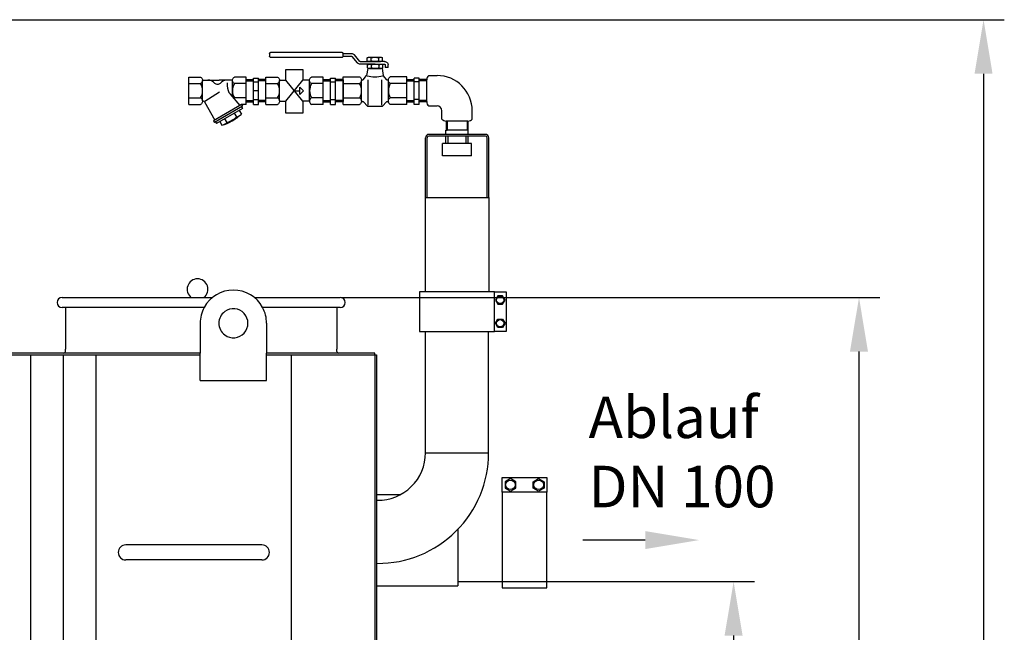
# Model space of a CAD drawing. Units: millimetres. Extents: x 11448 to 14179, y 397 to 3540.
# Drawn here: x 12994 to 14179, y 2802 to 3540 of the extents above; entities that cross this region are included whole.
import ezdxf

# ---------------------------------------------------------------- set-up
doc = ezdxf.new("R2010")
doc.units = ezdxf.units.MM
for name, color, linetype, lineweight in [('AM_5', 3, 'Continuous', 25), ('anbauteile dünn', 3, 'Continuous', 25), ('Beschriftung', 2, 'Continuous', 50), ('bezugslinien', 3, 'Continuous', 25), ('körperlinien dünn', 1, 'Continuous', 25)]:
    doc.layers.add(name, color=color, linetype=linetype, lineweight=lineweight)
doc.styles.get("Standard").update_dxf_attribs({"font": 'ARIAL.TTF'})
doc.dimstyles.new('AM_DIN$0', dxfattribs={"dimtxt": 50, "dimasz": 65, "dimexe": 25, "dimexo": 1, "dimgap": 15, "dimtad": 1, "dimdec": 0, "dimdsep": 46, "dimtxsty": 'STANDARD', "dimcen": 0, "dimclrd": 256, "dimclre": 256, "dimclrt": 2, "dimadec": 0, "dimazin": 2, "dimtp": 0.1, "dimtm": 0.1, "dimtfac": 0.71, "dimtdec": 0, "dimtmove": 0, "dimatfit": 3, "dimfxl": 1, "dimlwd": -1, "dimlwe": -1, "dimarcsym": 0})

# ---------------------------------------------------------------- blocks, each defined once
blk = doc.blocks.new('*D464')
at = {"layer": 'AM_5'}
for p, q in [((12788.9, 3539.8), (14179.4, 3539.8)), ((14154.4, 3474.8), (14154.4, 1943.4)), ((13422.3, 1878.4), (14179.4, 1878.4))]:
    blk.add_line(p, q, dxfattribs=at)
for points in [[(14143.5, 3474.8), (14165.2, 3474.8), (14154.4, 3539.8)], [(14143.5, 1943.4), (14165.2, 1943.4), (14154.4, 1878.4)]]:
    blk.add_solid(points, dxfattribs=at)
at = {"layer": 'DEFPOINTS', "color": 0}
for p in [(12787.9, 3539.8), (13421.3, 1878.4), (14154.4, 1878.4)]:
    blk.add_point(p, dxfattribs=at)
at = {"layer": 'AM_5', "color": 2, "insert": (14113.8, 2635.5), "char_height": 50, "attachment_point": 5, "rotation": 90}
blk.add_mtext('1700', dxfattribs=at)
blk = doc.blocks.new('*D465')
at = {"layer": 'AM_5'}
for p, q in [((13380.6, 3205.4), (14029.4, 3205.4)), ((14004.4, 1943.4), (14004.4, 3140.4)), ((13422.3, 1878.4), (14029.4, 1878.4))]:
    blk.add_line(p, q, dxfattribs=at)
for points in [[(13993.5, 3140.4), (14015.2, 3140.4), (14004.4, 3205.4)], [(13993.5, 1943.4), (14015.2, 1943.4), (14004.4, 1878.4)]]:
    blk.add_solid(points, dxfattribs=at)
at = {"layer": 'DEFPOINTS', "color": 0}
for p in [(13379.6, 3205.4), (14004.4, 3205.4), (13421.3, 1878.4)]:
    blk.add_point(p, dxfattribs=at)
at = {"layer": 'AM_5', "color": 2, "insert": (13963.8, 2492.2), "char_height": 50, "attachment_point": 5, "rotation": 90}
blk.add_mtext('1320', dxfattribs=at)
blk = doc.blocks.new('*D466')
at = {"layer": 'AM_5'}
for p, q in [((13522.3, 2863.4), (13878.4, 2863.4)), ((13853.4, 2798.4), (13853.4, 1943.4)), ((13422.3, 1878.4), (13878.4, 1878.4))]:
    blk.add_line(p, q, dxfattribs=at)
for points in [[(13842.5, 2798.4), (13864.2, 2798.4), (13853.4, 2863.4)], [(13842.5, 1943.4), (13864.2, 1943.4), (13853.4, 1878.4)]]:
    blk.add_solid(points, dxfattribs=at)
at = {"layer": 'DEFPOINTS', "color": 0}
for p in [(13521.3, 2863.4), (13421.3, 1878.4), (13853.4, 1878.4)]:
    blk.add_point(p, dxfattribs=at)
at = {"layer": 'AM_5', "color": 2, "insert": (13812.8, 2370.9), "char_height": 50, "attachment_point": 5, "rotation": 90}
blk.add_mtext('985', dxfattribs=at)

msp = doc.modelspace()

# ---------------------------------------------------------------- linework, layer by layer
at = {"layer": 'anbauteile dünn'}
for p, q in [((13294.5, 3499.1), (13294.5, 3495.9)), ((13296.4, 3500.6), (13381.2, 3500.6)), ((13383.1, 3495.9), (13383.1, 3499.1)), ((13383.1, 3499.1), (13393.2, 3499.1)), ((13381.2, 3494.3), (13296.4, 3494.3)), ((13383.1, 3495.9), (13393.2, 3495.9)), ((13393.7, 3495.7), (13400.1, 3487.9)), ((13403.1, 3489.7), (13396.7, 3497.5)), ((13403.6, 3489.4), (13421.4, 3489.4)), ((13421.8, 3486.3), (13403.6, 3486.3)), ((13412.1, 3490.2), (13412.1, 3493.9)), ((13414.5, 3494.7), (13428.3, 3494.7)), ((13414.5, 3489.4), (13428.3, 3489.4)), ((13415, 3486.3), (13428.7, 3486.3)), ((13416.8, 3490.1), (13416.8, 3494)), ((13421, 3486.3), (13433, 3486.3)), ((13433, 3489.4), (13421.4, 3489.4)), ((13426.1, 3490.1), (13426.1, 3494)), ((13430.7, 3490.2), (13430.7, 3493.9)), ((13412.7, 3481), (13411.4, 3472.6)), ((13412.6, 3481.8), (13412.6, 3485.5)), ((13430.1, 3481), (13412.7, 3481)), ((13415, 3481), (13428.7, 3481)), ((13417.2, 3481.7), (13417.2, 3485.6)), ((13426.5, 3481.7), (13426.5, 3485.6)), ((13430.1, 3481), (13431.4, 3472.6)), ((13431.1, 3481.8), (13431.1, 3485.5)), ((13433.6, 3485.8), (13433.6, 3482.3)), ((13437.3, 3482.3), (13433.6, 3482.3)), ((13437.3, 3482.3), (13437.3, 3485.8)), ((13197.5, 3437.8), (13197.5, 3470.8)), ((13197.5, 3470.8), (13211.5, 3470.8)), ((13197.5, 3463), (13211.5, 3463)), ((13213.7, 3467.1), (13233.9, 3467.1)), ((13213.7, 3442.2), (13213.7, 3466.5)), ((13250, 3467.1), (13233.9, 3467.1)), ((13243.5, 3464), (13243.5, 3460.1)), ((13250, 3447.1), (13250, 3466.5)), ((13266.2, 3470.8), (13252.2, 3470.8)), ((13266.2, 3463), (13252.2, 3463)), ((13266.2, 3437.8), (13266.2, 3470.8)), ((13266.2, 3467.8), (13275.2, 3467.8)), ((13266.2, 3466.3), (13275.2, 3466.3)), ((13275.2, 3437.9), (13275.2, 3469.3)), ((13275.2, 3469.3), (13281.2, 3469.3)), ((13275.2, 3465.1), (13281.2, 3465.1)), ((13281.2, 3437.9), (13281.2, 3469.3)), ((13290.2, 3467.8), (13281.2, 3467.8)), ((13290.2, 3466.3), (13281.2, 3466.3)), ((13290.2, 3437.8), (13290.2, 3470.8)), ((13290.2, 3470.8), (13304.2, 3470.8)), ((13290.2, 3463), (13304.2, 3463)), ((13306.5, 3467.1), (13314.1, 3467.1)), ((13306.5, 3442.2), (13306.5, 3466.5)), ((13334.6, 3441.6), (13314.1, 3467.1)), ((13314.1, 3441.6), (13334.7, 3467.1)), ((13342.8, 3467.1), (13334.7, 3467.1)), ((13342.7, 3441.6), (13342.7, 3466.5)), ((13359, 3470.8), (13345, 3470.8)), ((13359, 3463), (13345, 3463)), ((13359, 3437.8), (13359, 3470.8)), ((13359, 3467.8), (13368, 3467.8)), ((13359, 3466.3), (13368, 3466.3)), ((13368, 3437.9), (13368, 3469.3)), ((13368, 3469.3), (13374, 3469.3)), ((13368, 3465.1), (13374, 3465.1)), ((13374, 3437.9), (13374, 3469.3)), ((13383, 3467.8), (13374, 3467.8)), ((13383, 3466.3), (13374, 3466.3)), ((13383, 3471), (13403, 3471)), ((13383, 3437.7), (13383, 3471)), ((13383, 3467.5), (13383, 3441.2)), ((13383, 3463.1), (13403, 3463.1)), ((13405.2, 3442), (13405.2, 3466.7)), ((13407.3, 3467.5), (13411.4, 3472.6)), ((13413.2, 3437), (13413.2, 3467.4)), ((13429.6, 3437), (13429.6, 3467.4)), ((13435.6, 3467.5), (13431.4, 3472.6)), ((13437.6, 3442), (13437.6, 3466.7)), ((13459.9, 3471), (13439.9, 3471)), ((13459.9, 3463.1), (13439.9, 3463.1)), ((13459.8, 3467.8), (13468.8, 3467.8)), ((13459.8, 3466.3), (13468.9, 3466.3)), ((13459.9, 3437.7), (13459.9, 3471)), ((13459.9, 3441.2), (13459.9, 3467.5)), ((13468.8, 3437.9), (13468.8, 3469.3)), ((13474.8, 3469.3), (13468.8, 3469.3)), ((13474.8, 3465.1), (13468.8, 3465.1)), ((13474.8, 3437.9), (13474.8, 3469.3)), ((13483.8, 3467.8), (13474.8, 3467.8)), ((13483.8, 3466.3), (13474.8, 3466.3)), ((13483.8, 3441.2), (13483.8, 3467.5)), ((13486.2, 3472.6), (13496.2, 3472.6)), ((13216.4, 3441.8), (13234.1, 3453.1)), ((13281.2, 3454.3), (13275.2, 3454.3)), ((13325.4, 3454.3), (13331, 3454.3)), ((13331, 3458.7), (13335.3, 3454.3)), ((13331, 3450), (13331, 3458.7)), ((13335.3, 3454.3), (13331, 3450)), ((13197.5, 3445.7), (13211.5, 3445.7)), ((13216.2, 3440.8), (13228.8, 3419.1)), ((13259.3, 3436.7), (13247.3, 3450.1)), ((13266.2, 3445.7), (13252.2, 3445.7)), ((13266.2, 3442.4), (13275.2, 3442.4)), ((13266.2, 3440.9), (13275.2, 3440.9)), ((13275.2, 3443.6), (13281.2, 3443.6)), ((13290.2, 3442.4), (13281.2, 3442.4)), ((13290.2, 3440.9), (13281.2, 3440.9)), ((13290.2, 3445.7), (13304.2, 3445.7)), ((13306.5, 3441.6), (13314.1, 3441.6)), ((13342.8, 3441.6), (13334.6, 3441.6)), ((13359, 3445.7), (13345, 3445.7)), ((13359, 3442.4), (13368, 3442.4)), ((13359, 3440.9), (13368, 3440.9)), ((13368, 3443.6), (13374, 3443.6)), ((13383, 3442.4), (13374, 3442.4)), ((13383, 3440.9), (13374, 3440.9)), ((13383, 3445.6), (13403, 3445.6)), ((13407.3, 3441.2), (13412.7, 3435.5)), ((13435.6, 3441.2), (13430.2, 3435.5)), ((13459.9, 3445.6), (13439.9, 3445.6)), ((13459.8, 3442.4), (13468.9, 3442.4)), ((13459.8, 3440.9), (13468.8, 3440.9)), ((13474.8, 3443.6), (13468.8, 3443.6)), ((13483.8, 3442.4), (13474.8, 3442.4)), ((13483.8, 3440.9), (13474.8, 3440.9)), ((13197.5, 3437.8), (13211.5, 3437.8)), ((13260.9, 3437.6), (13227.1, 3418.1)), ((13262, 3435.7), (13228.3, 3416.2)), ((13261.9, 3433), (13230.7, 3415)), ((13252.1, 3427.4), (13254.7, 3422.8)), ((13258, 3430.7), (13260.6, 3426.2)), ((13260.7, 3434.9), (13261.9, 3433)), ((13266.2, 3437.8), (13260.9, 3437.8)), ((13260.9, 3437.6), (13260.9, 3437.8)), ((13260.9, 3437.6), (13262, 3435.7)), ((13275.2, 3437.9), (13281.2, 3437.9)), ((13290.2, 3437.8), (13304.2, 3437.8)), ((13359, 3437.8), (13345, 3437.8)), ((13368, 3437.9), (13374, 3437.9)), ((13383, 3437.7), (13403, 3437.7)), ((13429.1, 3435.2), (13413.7, 3435.2)), ((13459.9, 3437.7), (13439.9, 3437.7)), ((13474.8, 3437.9), (13468.8, 3437.9)), ((13486.2, 3436.1), (13496.2, 3436.1)), ((13502.1, 3420.2), (13502.1, 3430.2)), ((13538.6, 3420.2), (13538.6, 3430.2)), ((13227.1, 3418.1), (13228.3, 3416.2)), ((13229.6, 3416.9), (13230.7, 3415)), ((13234.6, 3417.2), (13237.2, 3412.7)), ((13240.4, 3420.6), (13243, 3416.1)), ((13507.1, 3417.9), (13507.1, 3406.8)), ((13533.5, 3417.9), (13507.2, 3417.9)), ((13508.3, 3417.9), (13508.3, 3406.8)), ((13532.4, 3417.9), (13532.4, 3406.8)), ((13533.6, 3406.8), (13533.6, 3417.9)), ((13506.9, 3401.8), (13506.9, 3406.8)), ((13533.8, 3406.8), (13506.9, 3406.8)), ((13507.1, 3406.8), (13508.3, 3406.8)), ((13533.6, 3406.8), (13532.4, 3406.8)), ((13533.8, 3406.8), (13533.6, 3406.8)), ((13533.8, 3401.8), (13533.8, 3406.8)), ((13482.3, 3325.8), (13482.3, 3397.8)), ((13484.3, 3325.8), (13484.3, 3397.8)), ((13533.8, 3401.8), (13486.3, 3401.8)), ((13533.8, 3399.8), (13486.3, 3399.8)), ((13506.9, 3390.8), (13506.9, 3399.8)), ((13509.5, 3390.8), (13509.5, 3399.8)), ((13531.2, 3390.8), (13531.2, 3399.8)), ((13554.4, 3401.8), (13533.8, 3401.8)), ((13554.4, 3399.8), (13533.8, 3399.8)), ((13533.8, 3390.8), (13533.8, 3399.8)), ((13556.4, 3325.8), (13556.4, 3397.8)), ((13558.4, 3325.8), (13558.4, 3397.8)), ((13502.8, 3375.8), (13502.8, 3390.8)), ((13537.8, 3390.8), (13502.8, 3390.8)), ((13537.8, 3375.8), (13537.8, 3390.8)), ((13537.8, 3375.8), (13502.8, 3375.8)), ((13482.3, 3212.4), (13482.3, 3325.8)), ((13482.3, 3325.8), (13558.4, 3325.8)), ((13558.4, 3325.8), (13558.4, 3212.4)), ((13565.3, 3212.4), (13579.3, 3212.4)), ((13569.5, 3207.4), (13566.6, 3202.4)), ((13566.6, 3202.4), (13569.5, 3197.4)), ((13575.2, 3207.4), (13569.5, 3207.4)), ((13578.1, 3202.4), (13575.2, 3207.4)), ((13575.2, 3197.4), (13578.1, 3202.4)), ((13579.3, 3212.4), (13579.3, 3164.4)), ((13569.5, 3197.4), (13575.2, 3197.4)), ((13566.6, 3174.4), (13569.5, 3179.4)), ((13569.5, 3179.4), (13575.2, 3179.4)), ((13575.2, 3179.4), (13578.1, 3174.4)), ((13569.5, 3169.4), (13566.6, 3174.4)), ((13575.2, 3169.4), (13569.5, 3169.4)), ((13578.1, 3174.4), (13575.2, 3169.4)), ((13579.3, 3164.4), (13565.3, 3164.4)), ((13574.6, 2970.9), (13574.6, 2988.9)), ((13574.6, 2988.9), (13628.6, 2988.9)), ((13628.6, 2988.9), (13628.6, 2970.9)), ((13584.6, 2987.4), (13578.1, 2983.6)), ((13578.1, 2983.6), (13578.1, 2976.1)), ((13591.1, 2983.6), (13584.6, 2987.4)), ((13591.1, 2976.1), (13591.1, 2983.6)), ((13612.1, 2983.6), (13618.6, 2987.4)), ((13612.1, 2976.1), (13612.1, 2983.6)), ((13618.6, 2987.4), (13625.1, 2983.6)), ((13625.1, 2983.6), (13625.1, 2976.1)), ((13578.1, 2976.1), (13584.6, 2972.4)), ((13584.6, 2972.4), (13591.1, 2976.1)), ((13618.6, 2972.4), (13612.1, 2976.1)), ((13625.1, 2976.1), (13618.6, 2972.4))]:
    msp.add_line(p, q, dxfattribs=at)
for points in [[(13294.5, 3499.1, -0.11376), (13294.7, 3499.7, -0.10356), (13295.1, 3500.2, -0.091788), (13295.7, 3500.5, -0.084906), (13296.4, 3500.6)], [(13381.2, 3500.6, -0.084906), (13381.9, 3500.5, -0.091788), (13382.5, 3500.2, -0.10356), (13383, 3499.7, -0.11376), (13383.1, 3499.1)], [(13393.2, 3499.1, -0.084905), (13394.8, 3498.8, -0.091789), (13396.3, 3498, -0.04561), (13396.7, 3497.5)], [(13296.4, 3494.3, -0.084906), (13295.7, 3494.4, -0.091788), (13295.1, 3494.8, -0.10356), (13294.7, 3495.3, -0.11376), (13294.5, 3495.9)], [(13383.1, 3495.9, -0.11376), (13383, 3495.3, -0.10356), (13382.5, 3494.8, -0.091788), (13381.9, 3494.4, -0.084906), (13381.2, 3494.3)], [(13393.2, 3495.9, -0.084905), (13393.4, 3495.9, -0.091789), (13393.6, 3495.8, -0.045604), (13393.7, 3495.7)], [(13403.6, 3486.3, -0.084906), (13402, 3486.6, -0.091788), (13400.6, 3487.4, -0.045609), (13400.1, 3487.9)], [(13403.6, 3489.4, -0.084906), (13403.4, 3489.5, -0.091788), (13403.2, 3489.6, -0.045611), (13403.1, 3489.7)], [(13412.1, 3493.9, -0.081673), (13413.2, 3494.5, -0.084905), (13414.5, 3494.7, -0.084906), (13415.9, 3494.5, -0.066853), (13416.8, 3494)], [(13416.8, 3490.1, -0.066858), (13415.9, 3489.7, -0.084906), (13414.5, 3489.4, -0.084906), (13413.2, 3489.7, -0.081614), (13412.1, 3490.2)], [(13412.6, 3485.5, -0.081673), (13413.6, 3486.1, -0.084905), (13415, 3486.3, -0.084906), (13416.3, 3486.1, -0.066853), (13417.2, 3485.6)], [(13416.8, 3494, -0.073179), (13421.4, 3494.7, -0.073173), (13426.1, 3494)], [(13426.1, 3490.1, -0.073173), (13421.4, 3489.4, -0.073179), (13416.8, 3490.1)], [(13417.2, 3485.6, -0.073179), (13421.8, 3486.3, -0.073173), (13426.5, 3485.6)], [(13426.1, 3494, -0.066853), (13426.9, 3494.5, -0.084905), (13428.3, 3494.7, -0.084906), (13429.7, 3494.5, -0.081673), (13430.7, 3493.9)], [(13430.7, 3490.2, -0.081614), (13429.7, 3489.7, -0.084906), (13428.3, 3489.4, -0.084906), (13426.9, 3489.7, -0.066858), (13426.1, 3490.1)], [(13426.5, 3485.6, -0.066853), (13427.4, 3486.1, -0.084905), (13428.7, 3486.3, -0.084906), (13430.1, 3486.1, -0.081673), (13431.1, 3485.5)], [(13433, 3489.4, -0.084906), (13434.6, 3489.2, -0.091789), (13436, 3488.4, -0.10356), (13437, 3487.2, -0.11376), (13437.3, 3485.8)], [(13433, 3486.3, -0.084905), (13433.2, 3486.2, -0.091789), (13433.4, 3486.1, -0.10356), (13433.6, 3486, -0.11376), (13433.6, 3485.8)], [(13417.2, 3481.7, -0.066858), (13416.3, 3481.3, -0.084906), (13415, 3481, -0.084906), (13413.6, 3481.3, -0.081614), (13412.6, 3481.8)], [(13426.5, 3481.7, -0.073173), (13421.8, 3481, -0.073179), (13417.2, 3481.7)], [(13431.1, 3481.8, -0.081614), (13430.1, 3481.3, -0.084906), (13428.7, 3481, -0.084906), (13427.4, 3481.3, -0.066858), (13426.5, 3481.7)], [(13211.5, 3470.8, -0.088016), (13212.6, 3470, -0.094509), (13213.4, 3468.6, -0.089902), (13213.7, 3466.9, -0.089902), (13213.4, 3465.2, -0.094509), (13212.6, 3463.8, -0.088016), (13211.5, 3463)], [(13252.2, 3463, -0.088016), (13251.1, 3463.8, -0.094509), (13250.3, 3465.2, -0.089902), (13250, 3466.9, -0.089902), (13250.3, 3468.6, -0.094509), (13251.1, 3470, -0.088016), (13252.2, 3470.8)], [(13304.2, 3470.8, -0.088016), (13305.3, 3470, -0.094509), (13306.2, 3468.6, -0.089902), (13306.5, 3466.9, -0.089902), (13306.2, 3465.2, -0.094509), (13305.3, 3463.8, -0.088016), (13304.2, 3463)], [(13345, 3463, -0.088016), (13343.9, 3463.8, -0.094509), (13343, 3465.2, -0.089902), (13342.7, 3466.9, -0.089902), (13343, 3468.6, -0.094509), (13343.9, 3470, -0.088016), (13345, 3470.8)], [(13403, 3471, -0.088016), (13404.1, 3470.2, -0.094509), (13404.9, 3468.7, -0.089902), (13405.2, 3467.1, -0.089902), (13404.9, 3465.4, -0.094509), (13404.1, 3463.9, -0.088016), (13403, 3463.1)], [(13407.3, 3467.5, -0.057493), (13407, 3467.3, -0.115055), (13406.4, 3467.2, -0.115055), (13405.8, 3467.3, -0.10388), (13405.3, 3467.7, -0.045917), (13405.1, 3468)], [(13437.7, 3468, -0.045917), (13437.5, 3467.7, -0.10388), (13437, 3467.3, -0.115055), (13436.4, 3467.2, -0.115055), (13435.9, 3467.3, -0.057493), (13435.6, 3467.5)], [(13439.9, 3463.1, -0.088016), (13438.8, 3463.9, -0.094509), (13437.9, 3465.4, -0.089902), (13437.6, 3467.1, -0.089902), (13437.9, 3468.7, -0.094509), (13438.8, 3470.2, -0.088016), (13439.9, 3471)], [(13486.2, 3472.6, 0.093895), (13484.5, 3470.4, 0.116112), (13483.8, 3467.5, 0.00279), (13483.8, 3467.5, 0.07838)], [(13211.5, 3445.7, -0.088016), (13212.6, 3444.9, -0.094509), (13213.4, 3443.5, -0.089902), (13213.7, 3441.8, -0.089902), (13213.4, 3440.1, -0.094509), (13212.6, 3438.7, -0.088016), (13211.5, 3437.9)], [(13304.2, 3445.7, -0.088016), (13305.3, 3444.9, -0.094509), (13306.2, 3443.5, -0.089902), (13306.5, 3441.8, -0.089902), (13306.2, 3440.1, -0.094509), (13305.3, 3438.7, -0.088016), (13304.2, 3437.9)], [(13345, 3445.7, 0.088016), (13343.9, 3444.9, 0.094509), (13343, 3443.5, 0.089902), (13342.7, 3441.8, 0.089902), (13343, 3440.1, 0.094509), (13343.9, 3438.7, 0.088016), (13345, 3437.9)], [(13403, 3445.6, -0.088016), (13404.1, 3444.8, -0.094509), (13404.9, 3443.3, -0.089902), (13405.2, 3441.6, -0.089902), (13404.9, 3440, -0.094509), (13404.1, 3438.5, -0.088016), (13403, 3437.7)], [(13405.2, 3440.7, -0.046001), (13405.3, 3441, -0.103751), (13405.8, 3441.4, -0.114525), (13406.4, 3441.5, -0.114525), (13407, 3441.4, -0.057368), (13407.3, 3441.2)], [(13435.6, 3441.2, -0.057368), (13435.9, 3441.4, -0.114525), (13436.4, 3441.5, -0.114525), (13437, 3441.4, -0.103751), (13437.5, 3441, -0.046001), (13437.7, 3440.7)], [(13439.9, 3437.7, -0.088016), (13438.8, 3438.5, -0.094509), (13437.9, 3440, -0.089902), (13437.6, 3441.6, -0.089902), (13437.9, 3443.3, -0.094509), (13438.8, 3444.8, -0.088016), (13439.9, 3445.6)], [(13483.8, 3441.3, 0.003513), (13483.8, 3441.2, 0.116112), (13484.5, 3438.3, 0.093887), (13486.2, 3436.1)], [(13413.7, 3435.2, -0.084906), (13413, 3435.3, -0.052634), (13412.7, 3435.5)], [(13430.2, 3435.5, -0.052634), (13429.8, 3435.3, -0.084906), (13429.1, 3435.2)], [(13502.1, 3420.2, 0.093895), (13504.3, 3418.5, 0.116112), (13507.2, 3417.9, 0.00279), (13507.2, 3417.9, 0.07838)], [(13533.4, 3417.9, 0.003513), (13533.5, 3417.9, 0.116112), (13536.4, 3418.5, 0.093887), (13538.6, 3420.2)]]:
    msp.add_lwpolyline(points, format="xyb", dxfattribs=at)
for points in [[(13314.1, 3467.1), (13314.1, 3480), (13334.6, 3480), (13334.6, 3467)], [(13334.6, 3441.6), (13334.6, 3427.2), (13314.1, 3427.2), (13314.1, 3441.6)]]:
    msp.add_lwpolyline(points, dxfattribs=at)
for points in [[(13475.3, 3212.4), (13475.3, 3164.4), (13565.3, 3164.4), (13565.3, 3212.4)], [(13574.6, 2855.9), (13628.6, 2855.9), (13628.6, 2970.9), (13574.6, 2970.9)]]:
    msp.add_lwpolyline(points, close=True, dxfattribs=at)
for centre, radius in [((13572.3, 3202.4), 4.35), ((13572.3, 3174.4), 4.35), ((13584.6, 2979.9), 5.75), ((13618.6, 2979.9), 5.75)]:
    msp.add_circle(centre, radius, dxfattribs=at)
for centre, radius, start, end in [((13196.1, 3454.3), 17.7, 330.7585, 29.2415), ((13220.2, 3455.8), 11.3, 43.9625, 90), ((13231.9, 3467.1), 5, 223.9555, 316.0445), ((13243.6, 3455.8), 11.3, 90, 136.0375), ((13267.6, 3454.3), 17.7, 150.7585, 209.2415), ((13288.8, 3454.3), 17.7, 330.7585, 29.2415), ((13360.4, 3454.3), 17.7, 150.7585, 209.2415), ((13387.4, 3454.3), 17.9, 330.7585, 29.2415), ((13421.4, 3505.7), 34.6, 254.3655, 285.5276), ((13455.5, 3454.3), 17.9, 150.7585, 209.2415), ((13496.2, 3430.2), 42.4, 0, 90), ((13258.5, 3460.1), 15, 180, 221.7505), ((13214.8, 3440), 1.58, 29.9977, 146.0236), ((13253.9, 3442.2), 3.95, 115.4471, 126.6415), ((13496.2, 3430.2), 5.83, 0, 90), ((13218.9, 3471.4), 61.5, 287.3198, 312.6806), ((13232.6, 3427.4), 15.4, 287.3192, 312.6805), ((13233.9, 3445.4), 30.8, 287.3217, 312.6785), ((13250.2, 3437.5), 15.4, 287.3194, 312.6807), ((13486.3, 3397.8), 4, 90, 180), ((13486.3, 3397.8), 2, 90, 180), ((13554.4, 3397.8), 4, 0, 90), ((13554.4, 3397.8), 2, 0, 90)]:
    msp.add_arc(centre, radius, start, end, dxfattribs=at)
at = {"layer": 'bezugslinien'}
msp.add_line((13747, 2913.4), (13672, 2913.4), dxfattribs=at)
msp.add_solid([(13747, 2924.2), (13747, 2902.6), (13812, 2913.4)], dxfattribs=at)
at = {"layer": 'körperlinien dünn'}
for p, q in [((13044.6, 3205.4), (13225.7, 3205.4)), ((13276.3, 3205.4), (13379.6, 3205.4)), ((13215.8, 3193.4), (13044.6, 3193.4)), ((13048.6, 3193.4), (13048.6, 3143.4)), ((13379.6, 3193.4), (13286.2, 3193.4)), ((13375.6, 3193.4), (13375.6, 3143.4)), ((13211, 3174.4), (13211, 3138.4)), ((13291, 3174.4), (13291, 3138.4)), ((13482.3, 3018.4), (13482.3, 3164.4)), ((13558.3, 3018.4), (13558.3, 3164.4)), ((13048.6, 3140.4), (13048.6, 3143.4)), ((13375.6, 3140.4), (13375.6, 3143.4)), ((13211, 3138.4), (12381.7, 3138.4)), ((12381.7, 3136.4), (13211, 3136.4)), ((13042.3, 3138.4), (12977.3, 3138.4)), ((13006.9, 2019.4), (13007, 3136.4)), ((13046.3, 2024.1), (13046.3, 3136.4)), ((13085.6, 2028.7), (13085.6, 3136.4)), ((13211, 3105.4), (13211, 3138.4)), ((13291, 3105.4), (13291, 3138.4)), ((13421.3, 3138.4), (13291, 3138.4)), ((13291, 3136.4), (13423.3, 3136.4)), ((13321, 1886.4), (13321, 3136.4)), ((13421.3, 3136.4), (13421.3, 3138.4)), ((13421.3, 3136.4), (13421.3, 1886.4)), ((13423.3, 3136.4), (13423.3, 2670.7)), ((13211, 3105.4), (13291, 3105.4)), ((13482.3, 3018.4), (13558.3, 3018.4)), ((13423.3, 2968.4), (13452.7, 2968.4)), ((13521.3, 2926.3), (13521.3, 2858.4)), ((13285.3, 2907.5), (13121.3, 2907.5)), ((13285.3, 2889.5), (13121.3, 2889.5)), ((13423.3, 2858.4), (13521.3, 2858.4))]:
    msp.add_line(p, q, dxfattribs=at)
for centre, radius, start, end in [((13207.8, 3215.4), 12.5, 306.8699, 233.1301), ((13251, 3174.4), 40, 28.3594, 151.6406), ((13044.6, 3199.4), 6, 90, 270), ((13379.6, 3199.4), 6, 270, 90), ((13251, 3174.4), 40, 151.6406, 180), ((13251, 3174.4), 17.5, 233.1301, 126.8699), ((13249, 3173.9), 42, 0.7009, 27.6585), ((13251, 3174.4), 17.5, 126.8699, 233.1301), ((13046.6, 3140.4), 2, 270, 0), ((13377.6, 3140.4), 2, 180, 270), ((13425.3, 3018.4), 133, 269.5692, 0), ((13425.3, 3018.4), 57, 268.9948, 0), ((13121.3, 2898.5), 9, 90, 270), ((13285.3, 2898.5), 9, 270, 90)]:
    msp.add_arc(centre, radius, start, end, dxfattribs=at)

# ---------------------------------------------------------------- texts
at = {"layer": 'Beschriftung', "insert": (13678.7, 3086.2), "char_height": 50, "width": 1190.293, "attachment_point": 1}
msp.add_mtext('Ablauf \\PDN 100', dxfattribs=at)

# ---------------------------------------------------------------- dimensions: what is measured, and where the dimension line sits
at = {"layer": 'AM_5'}
for base, p1, p2, text, picture, middle in [((14154.4, 1878.4), (12787.9, 3539.8), (13421.3, 1878.4), '1700', '*D464', (14154.4, 2635.5)), ((14004.4, 3205.4), (13421.3, 1878.4), (13379.6, 3205.4), '1320', '*D465', (14004.4, 2492.2))]:
    dim = msp.add_linear_dim(base=base, p1=p1, p2=p2, angle=90, text=text, dimstyle='AM_DIN$0', dxfattribs=at)
    dim.commit()
    dim.dimension.update_dxf_attribs({"geometry": picture, "text_midpoint": middle, "dimtype": 160})
dim = msp.add_linear_dim(base=(13853.4, 1878.4), p1=(13521.3, 2863.4), p2=(13421.3, 1878.4), angle=90, dimstyle='AM_DIN$0', dxfattribs=at)
dim.commit()
dim.dimension.update_dxf_attribs({"geometry": '*D466', "text_midpoint": (13812.8, 2370.9)})

doc.saveas('drawing.dxf')
